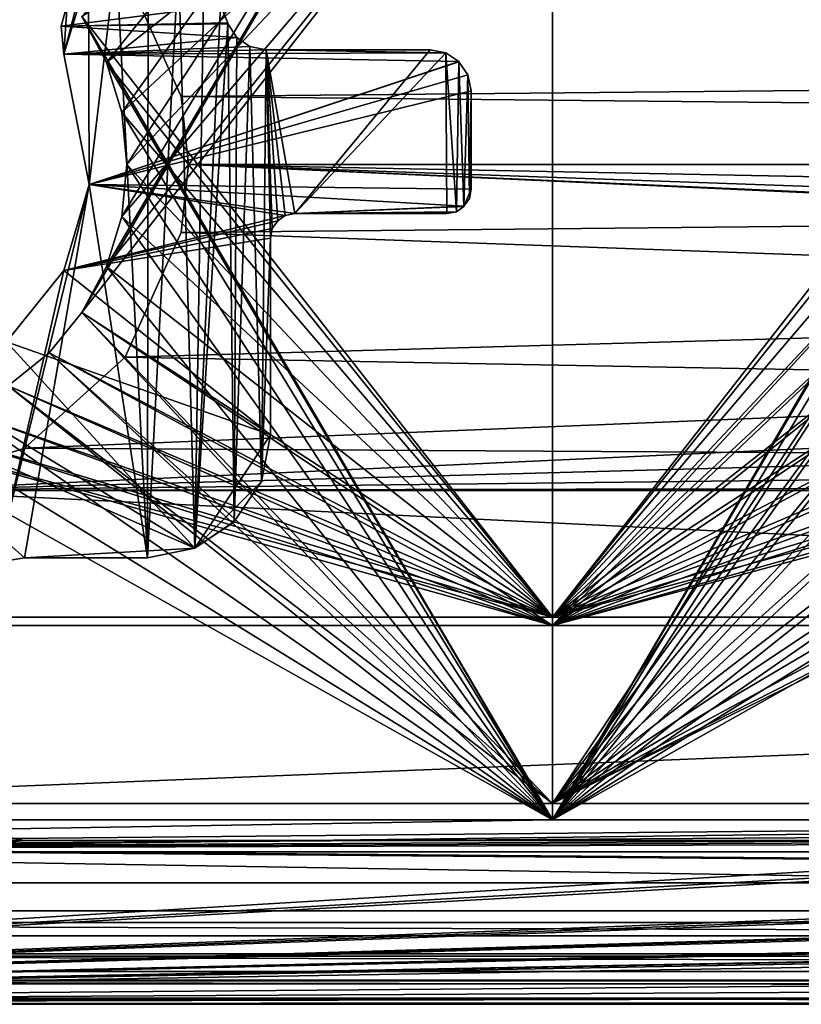
# Model space of a CAD drawing. Extents: x -1994 to -1288, y 343 to 2046.
# Drawn here: x -1723 to -1713, y 370 to 382 of the extents above; entities that cross this region are included whole.
import ezdxf

# ---------------------------------------------------------------- set-up
doc = ezdxf.new("R2010")
doc.units = 0
doc.header["$MEASUREMENT"] = 0
doc.layers.add('42005', color=7, linetype='Continuous')

msp = doc.modelspace()

# ---------------------------------------------------------------- linework, layer by layer
at = {"layer": '42005', "color": 253}
for points in [[(-1724.44, 2005.3, 1156.9), (-1619.46, 1999.02, 1156.9), (-1739.36, 371.525, 1156.9)], [(-1619.46, 1999.02, 1156.9), (-1727.54, 382.747, 1156.9), (-1739.36, 371.525, 1156.9)], [(-1716.42, 387.775, -727.104), (-1721.86, 378.531, -727.104), (-1722.16, 377.969, -727.104)], [(-1716.42, 387.775, -727.104), (-1722.16, 381.58, -727.104), (-1721.86, 381.018, -727.104)], [(-1716.42, 374.15, -727.104), (-1716.42, 387.775, -727.104), (-1722.16, 377.969, -727.104)], [(-1716.42, 387.775, -727.104), (-1721.67, 379.141, -727.104), (-1721.86, 378.531, -727.104)], [(-1716.42, 387.775, -727.104), (-1721.86, 381.018, -727.104), (-1721.67, 380.409, -727.104)], [(-1716.42, 387.775, -727.104), (-1721.61, 379.775, -727.104), (-1721.67, 379.141, -727.104)], [(-1716.42, 387.775, -727.104), (-1721.67, 380.409, -727.104), (-1721.61, 379.775, -727.104)], [(-1711.24, 379.775, -727.104), (-1716.42, 387.775, -727.104), (-1716.42, 374.15, -727.104)], [(-1711.17, 380.409, -727.104), (-1716.42, 387.775, -727.104), (-1711.24, 379.775, -727.104)], [(-1710.99, 381.018, -727.104), (-1716.42, 387.775, -727.104), (-1711.17, 380.409, -727.104)], [(-1710.69, 381.58, -727.104), (-1716.42, 387.775, -727.104), (-1710.99, 381.018, -727.104)], [(-1716.42, 387.575, -729.304), (-1716.42, 374.25, -729.304), (-1722.16, 381.58, -729.304)], [(-1716.42, 387.575, -729.304), (-1710.69, 381.58, -729.304), (-1716.42, 374.25, -729.304)], [(-1716.42, 385.4, -757.104), (-1716.42, 371.775, -757.104), (-1722.16, 381.58, -757.104)], [(-1716.42, 385.4, -757.104), (-1710.69, 381.58, -757.104), (-1716.42, 371.775, -757.104)], [(-1716.42, 385.3, -754.904), (-1721.86, 378.531, -754.904), (-1722.16, 377.969, -754.904)], [(-1716.42, 385.3, -754.904), (-1722.16, 381.58, -754.904), (-1721.86, 381.018, -754.904)], [(-1716.42, 371.975, -754.904), (-1716.42, 385.3, -754.904), (-1722.16, 377.969, -754.904)], [(-1716.42, 385.3, -754.904), (-1721.67, 379.141, -754.904), (-1721.86, 378.531, -754.904)], [(-1716.42, 385.3, -754.904), (-1721.86, 381.018, -754.904), (-1721.67, 380.409, -754.904)], [(-1716.42, 385.3, -754.904), (-1721.61, 379.775, -754.904), (-1721.67, 379.141, -754.904)], [(-1716.42, 385.3, -754.904), (-1721.67, 380.409, -754.904), (-1721.61, 379.775, -754.904)], [(-1711.24, 379.775, -754.904), (-1716.42, 385.3, -754.904), (-1716.42, 371.975, -754.904)], [(-1711.17, 380.409, -754.904), (-1716.42, 385.3, -754.904), (-1711.24, 379.775, -754.904)], [(-1710.99, 381.018, -754.904), (-1716.42, 385.3, -754.904), (-1711.17, 380.409, -754.904)], [(-1710.69, 381.58, -754.904), (-1716.42, 385.3, -754.904), (-1710.99, 381.018, -754.904)], [(-1637.96, 379.775, 1158.4), (-1724.44, 383.753, 1158.4), (-1722.86, 383.239, 1158.4)], [(-1637.62, 381.402, 1158.4), (-1724.44, 383.753, 1158.4), (-1637.96, 379.775, 1158.4)], [(-1636.64, 382.747, 1158.4), (-1724.44, 383.753, 1158.4), (-1637.62, 381.402, 1158.4)], [(-1637.96, 379.775, 1158.4), (-1722.86, 383.239, 1158.4), (-1721.63, 382.126, 1158.4)], [(-1636.64, 382.747, 1156.9), (-1637.62, 381.402, 1156.9), (-1721.63, 382.126, 1156.9)], [(-1721.74, 382.31, 1156.9), (-1722.08, 382.105, 1156.9), (-1722.07, 379.529, 1156.9)], [(-1721.36, 374.975, 1156.9), (-1721.74, 382.31, 1156.9), (-1722.07, 379.529, 1156.9)], [(-1721.35, 382.364, 1156.9), (-1721.74, 382.31, 1156.9), (-1721.36, 374.975, 1156.9)], [(-1720.98, 382.266, 1156.9), (-1721.35, 382.364, 1156.9), (-1721.36, 374.975, 1156.9)], [(-1720.78, 375.093, 1156.9), (-1720.98, 382.266, 1156.9), (-1721.36, 374.975, 1156.9)], [(-1720.67, 382.041, 1156.9), (-1720.98, 382.266, 1156.9), (-1720.78, 375.093, 1156.9)], [(-1637.96, 379.775, 1158.4), (-1721.63, 382.126, 1158.4), (-1720.95, 380.606, 1158.4)], [(-1721.63, 382.126, 1156.9), (-1637.62, 381.402, 1156.9), (-1720.95, 380.606, 1156.9)], [(-1721.63, 382.126, 1158.4), (-1721.63, 382.126, 1156.9), (-1720.95, 380.606, 1156.9), (-1720.95, 380.606, 1158.4)], [(-1722.08, 382.105, 1156.9), (-1722.14, 382.05, 1156.9), (-1722.38, 381.119, 1156.9)], [(-1722.07, 379.529, 1156.9), (-1722.08, 382.105, 1156.9), (-1722.38, 381.119, 1156.9)], [(-1722.14, 382.05, 1156.9), (-1722.34, 381.732, 1156.9), (-1722.38, 381.119, 1156.9)], [(-1720.47, 381.709, 1156.9), (-1720.67, 382.041, 1156.9), (-1720.78, 375.093, 1156.9)], [(-1722.41, 381.461, -727.104), (-1722.41, 381.461, 1156.9), (-1722.34, 381.732, 1156.9), (-1722.34, 381.732, -727.104)], [(-1722.34, 381.732, 1156.9), (-1722.41, 381.461, 1156.9), (-1722.38, 381.119, 1156.9)], [(-1722.34, 381.732, -727.104), (-1720.47, 381.709, -727.104), (-1722.41, 381.461, -727.104)], [(-1720.47, 381.709, -727.104), (-1720.38, 381.503, -727.104), (-1722.41, 381.461, -727.104)], [(-1720.38, 381.503, 1156.9), (-1720.47, 381.709, 1156.9), (-1720.78, 375.093, 1156.9)], [(-1720.47, 381.709, -727.104), (-1720.47, 381.709, 1156.9), (-1720.38, 381.503, 1156.9), (-1720.38, 381.503, -727.104)], [(-1722.16, 381.58, -757.104), (-1716.42, 371.775, -757.104), (-1721.86, 381.018, -757.104)], [(-1722.16, 381.58, -729.304), (-1716.42, 374.25, -729.304), (-1721.86, 381.018, -729.304)], [(-1721.86, 381.018, -729.304), (-1721.86, 381.018, -727.104), (-1722.16, 381.58, -727.104), (-1722.16, 381.58, -729.304)], [(-1721.86, 381.018, -757.104), (-1721.86, 381.018, -754.904), (-1722.16, 381.58, -754.904), (-1722.16, 381.58, -757.104)], [(-1710.69, 381.58, -757.104), (-1710.99, 381.018, -757.104), (-1716.42, 371.775, -757.104)], [(-1710.69, 381.58, -729.304), (-1710.99, 381.018, -729.304), (-1716.42, 374.25, -729.304)], [(-1720.38, 381.503, -727.104), (-1720.38, 381.49, -727.104), (-1722.41, 381.461, -727.104)], [(-1720.38, 381.49, -727.104), (-1720.27, 381.323, -727.104), (-1722.41, 381.461, -727.104)], [(-1722.38, 381.119, -727.104), (-1722.38, 381.119, 1156.9), (-1722.41, 381.461, 1156.9), (-1722.41, 381.461, -727.104)], [(-1722.41, 381.461, -727.104), (-1720.27, 381.323, -727.104), (-1722.38, 381.119, -727.104)], [(-1720.38, 381.49, 1156.9), (-1720.38, 381.503, 1156.9), (-1720.78, 375.093, 1156.9)], [(-1720.3, 375.412, 1156.9), (-1720.38, 381.49, 1156.9), (-1720.78, 375.093, 1156.9)], [(-1720.38, 381.503, -727.104), (-1720.38, 381.503, 1156.9), (-1720.38, 381.49, 1156.9), (-1720.38, 381.49, -727.104)], [(-1720.38, 381.49, -727.104), (-1720.38, 381.49, 1156.9), (-1720.27, 381.323, 1156.9), (-1720.27, 381.323, -727.104)], [(-1720.3, 375.419, 1156.9), (-1720.38, 381.49, 1156.9), (-1720.3, 375.412, 1156.9)], [(-1720.27, 381.323, 1156.9), (-1720.38, 381.49, 1156.9), (-1720.3, 375.419, 1156.9)], [(-1720.27, 381.323, -727.104), (-1720.11, 381.214, -727.104), (-1722.38, 381.119, -727.104)], [(-1637.62, 381.402, 1156.9), (-1637.96, 379.775, 1156.9), (-1720.95, 380.606, 1156.9)], [(-1720.11, 381.214, 1156.9), (-1720.27, 381.323, 1156.9), (-1720.3, 375.419, 1156.9)], [(-1720.27, 381.323, -727.104), (-1720.27, 381.323, 1156.9), (-1720.11, 381.214, 1156.9), (-1720.11, 381.214, -727.104)], [(-1720.11, 381.214, -727.104), (-1719.91, 381.175, -727.104), (-1722.38, 381.119, -727.104)], [(-1719.91, 381.175, -727.104), (-1717.72, 381.137, -727.104), (-1722.38, 381.119, -727.104)], [(-1719.97, 375.905, 1156.9), (-1720.11, 381.214, 1156.9), (-1720.3, 375.419, 1156.9)], [(-1720.11, 381.214, -727.104), (-1720.11, 381.214, 1156.9), (-1719.91, 381.175, 1156.9), (-1719.91, 381.175, -727.104)], [(-1719.91, 381.175, 1156.9), (-1720.11, 381.214, 1156.9), (-1719.97, 375.905, 1156.9)], [(-1719.86, 378.875, 1156.9), (-1719.91, 381.175, 1156.9), (-1719.97, 375.905, 1156.9)], [(-1717.91, 381.175, -727.104), (-1719.91, 381.175, -727.104), (-1719.91, 381.175, 1156.9), (-1717.91, 381.175, 1156.9)], [(-1719.84, 378.992, 1156.9), (-1719.91, 381.175, 1156.9), (-1719.86, 378.875, 1156.9)], [(-1719.77, 379.086, 1156.9), (-1719.91, 381.175, 1156.9), (-1719.84, 378.992, 1156.9)], [(-1719.77, 379.088, 1156.9), (-1719.91, 381.175, 1156.9), (-1719.77, 379.086, 1156.9)], [(-1719.68, 379.152, 1156.9), (-1719.91, 381.175, 1156.9), (-1719.77, 379.088, 1156.9)], [(-1719.56, 379.175, 1156.9), (-1719.91, 381.175, 1156.9), (-1719.68, 379.152, 1156.9)], [(-1717.91, 381.175, 1156.9), (-1719.91, 381.175, 1156.9), (-1719.56, 379.175, 1156.9)], [(-1717.91, 381.175, -727.104), (-1717.72, 381.137, -727.104), (-1719.91, 381.175, -727.104)], [(-1717.72, 381.137, 1156.9), (-1717.91, 381.175, 1156.9), (-1719.56, 379.175, 1156.9)], [(-1717.91, 381.175, -727.104), (-1717.91, 381.175, 1156.9), (-1717.72, 381.137, 1156.9), (-1717.72, 381.137, -727.104)], [(-1717.72, 381.137, -727.104), (-1717.56, 381.03, -727.104), (-1722.38, 381.119, -727.104)], [(-1722.07, 379.529, -727.104), (-1722.07, 379.529, 1156.9), (-1722.38, 381.119, 1156.9), (-1722.38, 381.119, -727.104)], [(-1722.38, 381.119, -727.104), (-1717.56, 381.03, -727.104), (-1722.07, 379.529, -727.104)], [(-1717.71, 379.175, 1156.9), (-1717.72, 381.137, 1156.9), (-1719.56, 379.175, 1156.9)], [(-1717.72, 381.137, -727.104), (-1717.72, 381.137, 1156.9), (-1717.56, 381.03, 1156.9), (-1717.56, 381.03, -727.104)], [(-1717.59, 379.198, 1156.9), (-1717.72, 381.137, 1156.9), (-1717.71, 379.175, 1156.9)], [(-1717.56, 381.03, 1156.9), (-1717.72, 381.137, 1156.9), (-1717.59, 379.198, 1156.9)], [(-1717.56, 381.03, -727.104), (-1717.56, 381.028, -727.104), (-1722.07, 379.529, -727.104)], [(-1717.56, 381.028, -727.104), (-1717.45, 380.87, -727.104), (-1722.07, 379.529, -727.104)], [(-1721.86, 381.018, -757.104), (-1716.42, 371.775, -757.104), (-1721.67, 380.409, -757.104)], [(-1721.86, 381.018, -729.304), (-1716.42, 374.25, -729.304), (-1721.67, 380.409, -729.304)], [(-1721.67, 380.409, -729.304), (-1721.67, 380.409, -727.104), (-1721.86, 381.018, -727.104), (-1721.86, 381.018, -729.304)], [(-1721.67, 380.409, -757.104), (-1721.67, 380.409, -754.904), (-1721.86, 381.018, -754.904), (-1721.86, 381.018, -757.104)], [(-1717.56, 381.028, 1156.9), (-1717.56, 381.03, 1156.9), (-1717.59, 379.198, 1156.9)], [(-1717.5, 379.262, 1156.9), (-1717.56, 381.028, 1156.9), (-1717.59, 379.198, 1156.9)], [(-1717.56, 381.03, -727.104), (-1717.56, 381.03, 1156.9), (-1717.56, 381.028, 1156.9), (-1717.56, 381.028, -727.104)], [(-1717.56, 381.028, -727.104), (-1717.56, 381.028, 1156.9), (-1717.45, 380.87, 1156.9), (-1717.45, 380.87, -727.104)], [(-1717.5, 379.264, 1156.9), (-1717.56, 381.028, 1156.9), (-1717.5, 379.262, 1156.9)], [(-1717.45, 380.87, 1156.9), (-1717.56, 381.028, 1156.9), (-1717.5, 379.264, 1156.9)], [(-1710.99, 381.018, -757.104), (-1711.17, 380.409, -757.104), (-1716.42, 371.775, -757.104)], [(-1710.99, 381.018, -729.304), (-1711.17, 380.409, -729.304), (-1716.42, 374.25, -729.304)], [(-1717.45, 380.87, -727.104), (-1717.41, 380.675, -727.104), (-1722.07, 379.529, -727.104)], [(-1717.43, 379.361, 1156.9), (-1717.45, 380.87, 1156.9), (-1717.5, 379.264, 1156.9)], [(-1717.45, 380.87, -727.104), (-1717.45, 380.87, 1156.9), (-1717.41, 380.675, 1156.9), (-1717.41, 380.675, -727.104)], [(-1717.41, 380.675, 1156.9), (-1717.45, 380.87, 1156.9), (-1717.43, 379.361, 1156.9)], [(-1717.41, 380.675, -727.104), (-1717.41, 379.475, -727.104), (-1722.07, 379.529, -727.104)], [(-1637.96, 379.775, 1158.4), (-1720.95, 380.606, 1158.4), (-1720.86, 379.775, 1158.4)], [(-1720.95, 380.606, 1156.9), (-1637.96, 379.775, 1156.9), (-1720.86, 379.775, 1156.9)], [(-1720.86, 379.775, 1158.4), (-1720.95, 380.606, 1158.4), (-1720.95, 380.606, 1156.9), (-1720.86, 379.775, 1156.9)], [(-1717.41, 379.475, 1156.9), (-1717.41, 380.675, 1156.9), (-1717.43, 379.361, 1156.9)], [(-1717.41, 379.475, 1156.9), (-1717.41, 379.475, -727.104), (-1717.41, 380.675, -727.104), (-1717.41, 380.675, 1156.9)], [(-1721.67, 380.409, -757.104), (-1716.42, 371.775, -757.104), (-1721.61, 379.775, -757.104)], [(-1721.67, 380.409, -729.304), (-1716.42, 374.25, -729.304), (-1721.61, 379.775, -729.304)], [(-1721.61, 379.775, -729.304), (-1721.61, 379.775, -727.104), (-1721.67, 380.409, -727.104), (-1721.67, 380.409, -729.304)], [(-1721.61, 379.775, -757.104), (-1721.61, 379.775, -754.904), (-1721.67, 380.409, -754.904), (-1721.67, 380.409, -757.104)], [(-1711.17, 380.409, -757.104), (-1711.24, 379.775, -757.104), (-1716.42, 371.775, -757.104)], [(-1711.17, 380.409, -729.304), (-1711.24, 379.775, -729.304), (-1716.42, 374.25, -729.304)], [(-1637.96, 379.775, 1156.9), (-1724.44, 375.797, 1156.9), (-1722.86, 376.311, 1156.9)], [(-1637.96, 379.775, 1156.9), (-1637.62, 378.148, 1156.9), (-1724.44, 375.797, 1156.9)], [(-1637.96, 379.775, 1156.9), (-1722.86, 376.311, 1156.9), (-1721.63, 377.424, 1156.9)], [(-1721.61, 379.775, -757.104), (-1716.42, 371.775, -757.104), (-1721.67, 379.141, -757.104)], [(-1721.61, 379.775, -729.304), (-1716.42, 374.25, -729.304), (-1721.67, 379.141, -729.304)], [(-1721.67, 379.141, -729.304), (-1721.67, 379.141, -727.104), (-1721.61, 379.775, -727.104), (-1721.61, 379.775, -729.304)], [(-1721.67, 379.141, -757.104), (-1721.67, 379.141, -754.904), (-1721.61, 379.775, -754.904), (-1721.61, 379.775, -757.104)], [(-1637.96, 379.775, 1156.9), (-1721.63, 377.424, 1156.9), (-1720.95, 378.943, 1156.9)], [(-1633.54, 375.797, 1158.4), (-1720.86, 379.775, 1158.4), (-1720.95, 378.943, 1158.4)], [(-1637.96, 379.775, 1156.9), (-1720.95, 378.943, 1156.9), (-1720.86, 379.775, 1156.9)], [(-1720.86, 379.775, 1156.9), (-1720.95, 378.943, 1156.9), (-1720.95, 378.943, 1158.4), (-1720.86, 379.775, 1158.4)], [(-1637.62, 378.148, 1158.4), (-1637.96, 379.775, 1158.4), (-1720.86, 379.775, 1158.4)], [(-1636.64, 376.802, 1158.4), (-1637.62, 378.148, 1158.4), (-1720.86, 379.775, 1158.4)], [(-1635.2, 375.97, 1158.4), (-1636.64, 376.802, 1158.4), (-1720.86, 379.775, 1158.4)], [(-1633.54, 375.797, 1158.4), (-1635.2, 375.97, 1158.4), (-1720.86, 379.775, 1158.4)], [(-1711.24, 379.775, -757.104), (-1711.17, 379.141, -757.104), (-1716.42, 371.775, -757.104)], [(-1711.17, 379.141, -727.104), (-1711.24, 379.775, -727.104), (-1716.42, 374.15, -727.104)], [(-1711.17, 379.141, -754.904), (-1711.24, 379.775, -754.904), (-1716.42, 371.975, -754.904)], [(-1711.24, 379.775, -729.304), (-1711.17, 379.141, -729.304), (-1716.42, 374.25, -729.304)], [(-1722.07, 379.529, 1156.9), (-1722.38, 378.48, 1156.9), (-1723.2, 374.915, 1156.9)], [(-1722.07, 379.529, 1156.9), (-1723.2, 374.915, 1156.9), (-1722.86, 374.975, 1156.9)], [(-1721.36, 374.975, 1156.9), (-1722.07, 379.529, 1156.9), (-1722.86, 374.975, 1156.9)], [(-1722.38, 378.48, -727.104), (-1722.38, 378.48, 1156.9), (-1722.07, 379.529, 1156.9), (-1722.07, 379.529, -727.104)], [(-1722.07, 379.529, -727.104), (-1719.68, 379.152, -727.104), (-1722.38, 378.48, -727.104)], [(-1722.07, 379.529, -727.104), (-1717.5, 379.264, -727.104), (-1719.56, 379.175, -727.104)], [(-1722.07, 379.529, -727.104), (-1719.56, 379.175, -727.104), (-1719.68, 379.152, -727.104)], [(-1722.07, 379.529, -727.104), (-1717.41, 379.475, -727.104), (-1717.5, 379.264, -727.104)], [(-1717.41, 379.475, -727.104), (-1717.43, 379.361, -727.104), (-1717.5, 379.264, -727.104)], [(-1717.43, 379.361, -727.104), (-1717.43, 379.361, 1156.9), (-1717.5, 379.264, 1156.9), (-1717.5, 379.264, -727.104)], [(-1717.41, 379.475, -727.104), (-1717.41, 379.475, 1156.9), (-1717.43, 379.361, 1156.9), (-1717.43, 379.361, -727.104)], [(-1717.5, 379.264, -727.104), (-1717.5, 379.262, -727.104), (-1719.56, 379.175, -727.104)], [(-1717.5, 379.262, -727.104), (-1717.59, 379.198, -727.104), (-1719.56, 379.175, -727.104)], [(-1717.5, 379.262, -727.104), (-1717.5, 379.262, 1156.9), (-1717.59, 379.198, 1156.9), (-1717.59, 379.198, -727.104)], [(-1717.5, 379.264, -727.104), (-1717.5, 379.264, 1156.9), (-1717.5, 379.262, 1156.9), (-1717.5, 379.262, -727.104)], [(-1719.68, 379.152, -727.104), (-1719.77, 379.088, -727.104), (-1722.38, 378.48, -727.104)], [(-1721.67, 379.141, -757.104), (-1716.42, 371.775, -757.104), (-1721.86, 378.531, -757.104)], [(-1721.67, 379.141, -729.304), (-1716.42, 374.25, -729.304), (-1721.86, 378.531, -729.304)], [(-1721.86, 378.531, -729.304), (-1721.86, 378.531, -727.104), (-1721.67, 379.141, -727.104), (-1721.67, 379.141, -729.304)], [(-1721.86, 378.531, -757.104), (-1721.86, 378.531, -754.904), (-1721.67, 379.141, -754.904), (-1721.67, 379.141, -757.104)], [(-1719.68, 379.152, -727.104), (-1719.68, 379.152, 1156.9), (-1719.77, 379.088, 1156.9), (-1719.77, 379.088, -727.104)], [(-1719.56, 379.175, -727.104), (-1719.56, 379.175, 1156.9), (-1719.68, 379.152, 1156.9), (-1719.68, 379.152, -727.104)], [(-1717.59, 379.198, -727.104), (-1717.71, 379.175, -727.104), (-1719.56, 379.175, -727.104)], [(-1719.56, 379.175, 1156.9), (-1719.56, 379.175, -727.104), (-1717.71, 379.175, -727.104), (-1717.71, 379.175, 1156.9)], [(-1717.59, 379.198, -727.104), (-1717.59, 379.198, 1156.9), (-1717.71, 379.175, 1156.9), (-1717.71, 379.175, -727.104)], [(-1711.17, 379.141, -757.104), (-1710.99, 378.531, -757.104), (-1716.42, 371.775, -757.104)], [(-1710.99, 378.531, -727.104), (-1711.17, 379.141, -727.104), (-1716.42, 374.15, -727.104)], [(-1710.99, 378.531, -754.904), (-1711.17, 379.141, -754.904), (-1716.42, 371.975, -754.904)], [(-1711.17, 379.141, -729.304), (-1710.99, 378.531, -729.304), (-1716.42, 374.25, -729.304)], [(-1719.77, 379.088, -727.104), (-1719.77, 379.086, -727.104), (-1722.38, 378.48, -727.104)], [(-1719.77, 379.086, -727.104), (-1719.84, 378.992, -727.104), (-1722.38, 378.48, -727.104)], [(-1719.77, 379.086, -727.104), (-1719.77, 379.086, 1156.9), (-1719.84, 378.992, 1156.9), (-1719.84, 378.992, -727.104)], [(-1719.77, 379.088, -727.104), (-1719.77, 379.088, 1156.9), (-1719.77, 379.086, 1156.9), (-1719.77, 379.086, -727.104)], [(-1719.84, 378.992, -727.104), (-1719.86, 378.875, -727.104), (-1722.38, 378.48, -727.104)], [(-1633.54, 375.797, 1158.4), (-1720.95, 378.943, 1158.4), (-1721.63, 377.424, 1158.4)], [(-1720.95, 378.943, 1158.4), (-1720.95, 378.943, 1156.9), (-1721.63, 377.424, 1156.9), (-1721.63, 377.424, 1158.4)], [(-1719.84, 378.992, -727.104), (-1719.84, 378.992, 1156.9), (-1719.86, 378.875, 1156.9), (-1719.86, 378.875, -727.104)], [(-1719.86, 378.875, -727.104), (-1719.86, 376.475, -727.104), (-1722.38, 378.48, -727.104)], [(-1719.86, 376.475, 1156.9), (-1719.86, 378.875, 1156.9), (-1719.97, 375.905, 1156.9)], [(-1719.86, 376.475, 1156.9), (-1719.86, 376.475, -727.104), (-1719.86, 378.875, -727.104), (-1719.86, 378.875, 1156.9)], [(-1721.86, 378.531, -757.104), (-1716.42, 371.775, -757.104), (-1722.16, 377.969, -757.104)], [(-1721.86, 378.531, -729.304), (-1716.42, 374.25, -729.304), (-1722.16, 377.969, -729.304)], [(-1722.16, 377.969, -729.304), (-1722.16, 377.969, -727.104), (-1721.86, 378.531, -727.104), (-1721.86, 378.531, -729.304)], [(-1722.16, 377.969, -757.104), (-1722.16, 377.969, -754.904), (-1721.86, 378.531, -754.904), (-1721.86, 378.531, -757.104)], [(-1710.99, 378.531, -757.104), (-1710.69, 377.969, -757.104), (-1716.42, 371.775, -757.104)], [(-1710.69, 377.969, -727.104), (-1710.99, 378.531, -727.104), (-1716.42, 374.15, -727.104)], [(-1710.69, 377.969, -754.904), (-1710.99, 378.531, -754.904), (-1716.42, 371.975, -754.904)], [(-1710.99, 378.531, -729.304), (-1710.69, 377.969, -729.304), (-1716.42, 374.25, -729.304)], [(-1722.38, 378.48, 1156.9), (-1723.08, 377.61, 1156.9), (-1723.2, 374.915, 1156.9)], [(-1723.08, 377.61, -727.104), (-1723.08, 377.61, 1156.9), (-1722.38, 378.48, 1156.9), (-1722.38, 378.48, -727.104)], [(-1722.38, 378.48, -727.104), (-1719.86, 376.475, -727.104), (-1723.08, 377.61, -727.104)], [(-1637.62, 378.148, 1156.9), (-1636.64, 376.802, 1156.9), (-1724.44, 375.797, 1156.9)], [(-1722.16, 377.969, -757.104), (-1716.42, 371.775, -757.104), (-1722.56, 377.477, -757.104)], [(-1716.42, 374.15, -727.104), (-1722.16, 377.969, -727.104), (-1722.56, 377.477, -727.104)], [(-1716.42, 371.975, -754.904), (-1722.16, 377.969, -754.904), (-1722.56, 377.477, -754.904)], [(-1722.16, 377.969, -729.304), (-1716.42, 374.25, -729.304), (-1722.56, 377.477, -729.304)], [(-1722.56, 377.477, -729.304), (-1722.56, 377.477, -727.104), (-1722.16, 377.969, -727.104), (-1722.16, 377.969, -729.304)], [(-1722.56, 377.477, -757.104), (-1722.56, 377.477, -754.904), (-1722.16, 377.969, -754.904), (-1722.16, 377.969, -757.104)], [(-1710.69, 377.969, -757.104), (-1710.28, 377.477, -757.104), (-1716.42, 371.775, -757.104)], [(-1710.28, 377.477, -727.104), (-1710.69, 377.969, -727.104), (-1716.42, 374.15, -727.104)], [(-1710.28, 377.477, -754.904), (-1710.69, 377.969, -754.904), (-1716.42, 371.975, -754.904)], [(-1710.69, 377.969, -729.304), (-1710.28, 377.477, -729.304), (-1716.42, 374.25, -729.304)], [(-1723.08, 377.61, -727.104), (-1720.78, 375.093, -727.104), (-1724.05, 377.094, -727.104)], [(-1723.08, 377.61, -727.104), (-1719.86, 376.475, -727.104), (-1720.78, 375.093, -727.104)], [(-1722.56, 377.477, -757.104), (-1716.42, 371.775, -757.104), (-1723.06, 377.072, -757.104)], [(-1716.42, 374.15, -727.104), (-1722.56, 377.477, -727.104), (-1723.06, 377.072, -727.104)], [(-1716.42, 371.975, -754.904), (-1722.56, 377.477, -754.904), (-1723.06, 377.072, -754.904)], [(-1722.56, 377.477, -729.304), (-1716.42, 374.25, -729.304), (-1723.06, 377.072, -729.304)], [(-1723.06, 377.072, -729.304), (-1723.06, 377.072, -727.104), (-1722.56, 377.477, -727.104), (-1722.56, 377.477, -729.304)], [(-1723.06, 377.072, -757.104), (-1723.06, 377.072, -754.904), (-1722.56, 377.477, -754.904), (-1722.56, 377.477, -757.104)], [(-1710.28, 377.477, -757.104), (-1709.79, 377.072, -757.104), (-1716.42, 371.775, -757.104)], [(-1709.79, 377.072, -727.104), (-1710.28, 377.477, -727.104), (-1716.42, 374.15, -727.104)], [(-1709.79, 377.072, -754.904), (-1710.28, 377.477, -754.904), (-1716.42, 371.975, -754.904)], [(-1710.28, 377.477, -729.304), (-1709.79, 377.072, -729.304), (-1716.42, 374.25, -729.304)], [(-1633.54, 375.797, 1158.4), (-1721.63, 377.424, 1158.4), (-1722.86, 376.311, 1158.4)], [(-1721.63, 377.424, 1158.4), (-1721.63, 377.424, 1156.9), (-1722.86, 376.311, 1156.9), (-1722.86, 376.311, 1158.4)], [(-1724.05, 377.094, -727.104), (-1720.78, 375.093, -727.104), (-1725.12, 376.986, -727.104)], [(-1716.42, 371.975, -754.904), (-1723.06, 377.072, -754.904), (-1729.27, 371.975, -754.904)], [(-1725.12, 376.986, -727.104), (-1720.78, 375.093, -727.104), (-1722.86, 374.975, -727.104)], [(-1725.12, 376.986, -727.104), (-1722.86, 374.975, -727.104), (-1723.2, 374.915, -727.104)], [(-1723.06, 377.072, -757.104), (-1716.42, 371.775, -757.104), (-1723.62, 376.772, -757.104)], [(-1716.42, 374.15, -727.104), (-1723.06, 377.072, -727.104), (-1723.62, 376.772, -727.104)], [(-1723.06, 377.072, -729.304), (-1716.42, 374.25, -729.304), (-1723.62, 376.772, -729.304)], [(-1709.79, 377.072, -757.104), (-1709.23, 376.772, -757.104), (-1716.42, 371.775, -757.104)], [(-1709.23, 376.772, -727.104), (-1709.79, 377.072, -727.104), (-1716.42, 374.15, -727.104)], [(-1709.23, 376.772, -754.904), (-1709.79, 377.072, -754.904), (-1716.42, 371.975, -754.904)], [(-1709.79, 377.072, -729.304), (-1709.23, 376.772, -729.304), (-1716.42, 374.25, -729.304)], [(-1636.64, 376.802, 1156.9), (-1635.2, 375.97, 1156.9), (-1724.44, 375.797, 1156.9)], [(-1723.62, 376.772, -757.104), (-1716.42, 371.775, -757.104), (-1724.23, 376.587, -757.104)], [(-1716.42, 374.15, -727.104), (-1723.62, 376.772, -727.104), (-1724.23, 376.587, -727.104)], [(-1723.62, 376.772, -729.304), (-1716.42, 374.25, -729.304), (-1724.23, 376.587, -729.304)], [(-1709.23, 376.772, -757.104), (-1708.62, 376.587, -757.104), (-1716.42, 371.775, -757.104)], [(-1708.62, 376.587, -727.104), (-1709.23, 376.772, -727.104), (-1716.42, 374.15, -727.104)], [(-1708.62, 376.587, -754.904), (-1709.23, 376.772, -754.904), (-1716.42, 371.975, -754.904)], [(-1706.74, 376.772, -754.904), (-1707.35, 376.587, -754.904), (-1716.42, 371.975, -754.904)], [(-1699.3, 371.975, -754.904), (-1706.74, 376.772, -754.904), (-1716.42, 371.975, -754.904)], [(-1709.23, 376.772, -729.304), (-1708.62, 376.587, -729.304), (-1716.42, 374.25, -729.304)], [(-1716.42, 374.15, -727.104), (-1724.86, 376.525, -727.104), (-1734.02, 374.15, -727.104)], [(-1724.86, 376.525, -729.304), (-1716.42, 374.25, -729.304), (-1734.02, 374.25, -729.304)], [(-1724.86, 376.525, -757.104), (-1716.42, 371.775, -757.104), (-1729.27, 371.775, -757.104)], [(-1724.23, 376.587, -757.104), (-1716.42, 371.775, -757.104), (-1724.86, 376.525, -757.104)], [(-1716.42, 374.15, -727.104), (-1724.23, 376.587, -727.104), (-1724.86, 376.525, -727.104)], [(-1724.23, 376.587, -729.304), (-1716.42, 374.25, -729.304), (-1724.86, 376.525, -729.304)], [(-1708.62, 376.587, -757.104), (-1707.99, 376.525, -757.104), (-1716.42, 371.775, -757.104)], [(-1707.99, 376.525, -727.104), (-1708.62, 376.587, -727.104), (-1716.42, 374.15, -727.104)], [(-1707.35, 376.587, -727.104), (-1707.99, 376.525, -727.104), (-1716.42, 374.15, -727.104)], [(-1699.3, 374.15, -727.104), (-1707.35, 376.587, -727.104), (-1716.42, 374.15, -727.104)], [(-1707.99, 376.525, -754.904), (-1708.62, 376.587, -754.904), (-1716.42, 371.975, -754.904)], [(-1707.35, 376.587, -754.904), (-1707.99, 376.525, -754.904), (-1716.42, 371.975, -754.904)], [(-1708.62, 376.587, -729.304), (-1707.99, 376.525, -729.304), (-1716.42, 374.25, -729.304)], [(-1707.99, 376.525, -757.104), (-1699.3, 371.775, -757.104), (-1716.42, 371.775, -757.104)], [(-1707.99, 376.525, -729.304), (-1699.3, 374.25, -729.304), (-1716.42, 374.25, -729.304)], [(-1719.86, 376.475, -727.104), (-1719.97, 375.905, -727.104), (-1720.78, 375.093, -727.104)], [(-1719.86, 376.475, -727.104), (-1719.86, 376.475, 1156.9), (-1719.97, 375.905, 1156.9), (-1719.97, 375.905, -727.104)], [(-1633.54, 375.797, 1158.4), (-1722.86, 376.311, 1158.4), (-1724.44, 375.797, 1158.4)], [(-1722.86, 376.311, 1158.4), (-1722.86, 376.311, 1156.9), (-1724.44, 375.797, 1156.9), (-1724.44, 375.797, 1158.4)], [(-1635.2, 375.97, 1156.9), (-1633.54, 375.797, 1156.9), (-1724.44, 375.797, 1156.9)], [(-1719.97, 375.905, -727.104), (-1720.3, 375.419, -727.104), (-1720.78, 375.093, -727.104)], [(-1719.97, 375.905, -727.104), (-1719.97, 375.905, 1156.9), (-1720.3, 375.419, 1156.9), (-1720.3, 375.419, -727.104)], [(-1633.54, 375.797, 1158.4), (-1724.44, 375.797, 1158.4), (-1739.36, 371.525, 1158.4)], [(-1618.46, 369.525, 1158.4), (-1633.54, 375.797, 1158.4), (-1739.36, 371.525, 1158.4)], [(-1724.44, 375.797, 1156.9), (-1617.46, 370.525, 1156.9), (-1739.36, 371.525, 1156.9)], [(-1633.54, 375.797, 1156.9), (-1617.46, 370.525, 1156.9), (-1724.44, 375.797, 1156.9)], [(-1720.3, 375.419, -727.104), (-1720.3, 375.412, -727.104), (-1720.78, 375.093, -727.104)], [(-1720.3, 375.412, -727.104), (-1720.3, 375.412, 1156.9), (-1720.78, 375.093, 1156.9), (-1720.78, 375.093, -727.104)], [(-1720.3, 375.419, -727.104), (-1720.3, 375.419, 1156.9), (-1720.3, 375.412, 1156.9), (-1720.3, 375.412, -727.104)], [(-1720.78, 375.093, -727.104), (-1721.36, 374.975, -727.104), (-1722.86, 374.975, -727.104)], [(-1720.78, 375.093, -727.104), (-1720.78, 375.093, 1156.9), (-1721.36, 374.975, 1156.9), (-1721.36, 374.975, -727.104)], [(-1722.86, 374.975, -727.104), (-1722.86, 374.975, 1156.9), (-1723.2, 374.915, 1156.9), (-1723.2, 374.915, -727.104)], [(-1722.86, 374.975, -727.104), (-1721.36, 374.975, -727.104), (-1721.36, 374.975, 1156.9), (-1722.86, 374.975, 1156.9)], [(-1716.42, 374.25, -729.304), (-1716.42, 371.975, -729.304), (-1734.02, 371.975, -729.304), (-1734.02, 374.25, -729.304)], [(-1699.3, 374.25, -729.304), (-1699.3, 371.975, -729.304), (-1716.42, 371.975, -729.304), (-1716.42, 374.25, -729.304)], [(-1734.02, 374.15, -727.104), (-1734.02, 371.775, -727.104), (-1716.42, 371.775, -727.104), (-1716.42, 374.15, -727.104)], [(-1716.42, 374.15, -727.104), (-1716.42, 371.775, -727.104), (-1699.3, 371.775, -727.104), (-1699.3, 374.15, -727.104)], [(-1765.38, 371.975, -746.617), (-1601.76, 371.975, -750.205), (-1757.06, 371.975, -750.205)], [(-1593.45, 371.975, -746.617), (-1601.76, 371.975, -750.205), (-1765.38, 371.975, -746.617)], [(-1642.4, 371.975, -729.304), (-1593.45, 371.975, -746.617), (-1765.38, 371.975, -746.617)], [(-1739.92, 371.975, -729.304), (-1642.4, 371.975, -729.304), (-1765.38, 371.975, -746.617)], [(-1757.06, 371.975, -750.205), (-1601.76, 371.975, -750.205), (-1748.39, 371.975, -752.804)], [(-1748.39, 371.975, -752.804), (-1619.35, 371.975, -754.377), (-1739.48, 371.975, -754.377)], [(-1610.43, 371.975, -752.804), (-1619.35, 371.975, -754.377), (-1748.39, 371.975, -752.804)], [(-1601.76, 371.975, -750.205), (-1610.43, 371.975, -752.804), (-1748.39, 371.975, -752.804)], [(-1739.48, 371.975, -754.377), (-1628.39, 371.975, -754.904), (-1699.3, 371.975, -754.904)], [(-1739.48, 371.975, -754.377), (-1699.3, 371.975, -754.904), (-1716.42, 371.975, -754.904)], [(-1739.48, 371.975, -754.377), (-1716.42, 371.975, -754.904), (-1729.27, 371.975, -754.904)], [(-1619.35, 371.975, -754.377), (-1628.39, 371.975, -754.904), (-1739.48, 371.975, -754.377)], [(-1716.42, 371.775, -727.104), (-1734.02, 371.775, -727.104), (-1739.92, 371.384, -727.142)], [(-1699.3, 371.775, -727.104), (-1716.42, 371.775, -727.104), (-1739.92, 371.384, -727.142)], [(-1679.41, 371.775, -727.104), (-1699.3, 371.775, -727.104), (-1739.92, 371.384, -727.142)], [(-1659.53, 371.775, -727.104), (-1679.41, 371.775, -727.104), (-1739.92, 371.384, -727.142)], [(-1642.4, 371.775, -727.104), (-1659.53, 371.775, -727.104), (-1739.92, 371.384, -727.142)], [(-1618.9, 371.775, -727.104), (-1642.4, 371.775, -727.104), (-1739.92, 371.384, -727.142)], [(-1618.9, 371.384, -727.142), (-1618.9, 371.775, -727.104), (-1739.92, 371.384, -727.142)], [(-1699.3, 371.775, -757.104), (-1628.39, 371.384, -757.065), (-1730.44, 371.384, -757.065)], [(-1729.27, 371.775, -757.104), (-1699.3, 371.775, -757.104), (-1730.44, 371.384, -757.065)], [(-1630.84, 371.599, 1156.9), (-1635.96, 371.525, 1156.9), (-1740.36, 369.525, 1156.9)], [(-1630.46, 371.525, 1156.9), (-1630.84, 371.599, 1156.9), (-1740.36, 369.525, 1156.9)], [(-1722.86, 371.525, 1156.9), (-1723.24, 371.599, 1156.9), (-1740.36, 369.525, 1156.9)], [(-1670.51, 371.525, 1156.9), (-1670.71, 371.564, 1156.9), (-1740.36, 369.525, 1156.9)], [(-1704.46, 371.564, 1156.9), (-1706.96, 371.525, 1156.9), (-1740.36, 369.525, 1156.9)], [(-1704.26, 371.525, 1156.9), (-1704.46, 371.564, 1156.9), (-1740.36, 369.525, 1156.9)], [(-1685.81, 371.564, 1156.9), (-1688.31, 371.525, 1156.9), (-1740.36, 369.525, 1156.9)], [(-1685.61, 371.525, 1156.9), (-1685.81, 371.564, 1156.9), (-1740.36, 369.525, 1156.9)], [(-1670.71, 371.564, 1156.9), (-1673.21, 371.525, 1156.9), (-1740.36, 369.525, 1156.9)], [(-1652.06, 371.564, -727.104), (-1740.36, 369.525, -727.104), (-1654.56, 371.525, -727.104)], [(-1652.06, 371.564, -727.104), (-1651.86, 371.525, -727.104), (-1740.36, 369.525, -727.104)], [(-1730.17, 371.562, -727.104), (-1722.86, 371.525, -727.104), (-1730.36, 371.525, -727.104)], [(-1723.24, 371.599, -727.104), (-1722.86, 371.525, -727.104), (-1730.17, 371.562, -727.104)], [(-1723.24, 371.599, -727.104), (-1723.24, 371.599, 1156.9), (-1722.86, 371.525, 1156.9), (-1722.86, 371.525, -727.104)], [(-1741.3, 371.525, 1156.9), (-1617.46, 370.525, 1156.9), (-1741.36, 370.525, 1156.9)], [(-1739.36, 371.525, 1156.9), (-1617.46, 370.525, 1156.9), (-1741.3, 371.525, 1156.9)], [(-1654.56, 371.525, 1156.9), (-1670.51, 371.525, 1156.9), (-1740.36, 369.525, 1156.9)], [(-1651.86, 371.525, 1156.9), (-1654.56, 371.525, 1156.9), (-1740.36, 369.525, 1156.9)], [(-1635.96, 371.525, 1156.9), (-1651.86, 371.525, 1156.9), (-1740.36, 369.525, 1156.9)], [(-1619.96, 371.525, 1156.9), (-1630.46, 371.525, 1156.9), (-1740.36, 369.525, 1156.9)], [(-1618.46, 369.525, 1156.9), (-1619.96, 371.525, 1156.9), (-1740.36, 369.525, 1156.9)], [(-1706.96, 371.525, 1156.9), (-1722.86, 371.525, 1156.9), (-1740.36, 369.525, 1156.9)], [(-1688.31, 371.525, 1156.9), (-1704.26, 371.525, 1156.9), (-1740.36, 369.525, 1156.9)], [(-1673.21, 371.525, 1156.9), (-1685.61, 371.525, 1156.9), (-1740.36, 369.525, 1156.9)], [(-1706.96, 371.525, -727.104), (-1740.36, 369.525, -727.104), (-1730.36, 371.525, -727.104)], [(-1704.26, 371.525, -727.104), (-1740.36, 369.525, -727.104), (-1706.96, 371.525, -727.104)], [(-1654.56, 371.525, -727.104), (-1740.36, 369.525, -727.104), (-1704.26, 371.525, -727.104)], [(-1651.86, 371.525, -727.104), (-1617.46, 370.525, -727.104), (-1740.36, 369.525, -727.104)], [(-1618.46, 369.525, 1158.4), (-1739.36, 371.525, 1158.4), (-1740.36, 369.525, 1158.4)], [(-1706.96, 371.525, -727.104), (-1722.86, 371.525, -727.104), (-1722.86, 371.525, 1156.9), (-1706.96, 371.525, 1156.9)], [(-1618.9, 371.384, -727.142), (-1739.92, 371.384, -727.142), (-1739.92, 371.009, -727.256), (-1618.9, 371.009, -727.256)], [(-1730.44, 371.384, -757.065), (-1628.39, 371.384, -757.065), (-1628.39, 371.009, -756.951), (-1730.44, 371.009, -756.951)], [(-1618.9, 371.009, -727.256), (-1739.92, 371.009, -727.256), (-1739.92, 370.664, -727.441), (-1618.9, 370.664, -727.441)], [(-1730.44, 371.009, -756.951), (-1628.39, 371.009, -756.951), (-1628.39, 370.664, -756.767), (-1730.44, 370.664, -756.767)], [(-1618.9, 370.664, -727.441), (-1739.92, 370.664, -727.441), (-1739.92, 370.36, -727.689), (-1618.9, 370.36, -727.689)], [(-1730.44, 370.664, -756.767), (-1628.39, 370.664, -756.767), (-1628.39, 370.36, -756.518), (-1730.44, 370.36, -756.518)], [(-1741.36, 370.525, 1156.9), (-1617.54, 370.142, 1156.9), (-1741.29, 370.142, 1156.9)], [(-1617.46, 370.525, 1156.9), (-1617.54, 370.142, 1156.9), (-1741.36, 370.525, 1156.9)], [(-1617.46, 370.525, -727.104), (-1617.52, 370.183, -727.104), (-1740.36, 369.525, -727.104)], [(-1618.9, 370.36, -727.689), (-1739.92, 370.36, -727.689), (-1739.92, 370.112, -727.993), (-1618.9, 370.112, -727.993)], [(-1730.44, 370.36, -756.518), (-1628.39, 370.36, -756.518), (-1628.39, 370.112, -756.215), (-1730.44, 370.112, -756.215)], [(-1741.29, 370.142, 1156.9), (-1617.75, 369.818, 1156.9), (-1741.07, 369.818, 1156.9)], [(-1617.54, 370.142, 1156.9), (-1617.75, 369.818, 1156.9), (-1741.29, 370.142, 1156.9)], [(-1617.52, 370.183, -727.104), (-1617.72, 369.85, -727.104), (-1740.36, 369.525, -727.104)], [(-1618.9, 370.112, -727.993), (-1739.92, 370.112, -727.993), (-1739.92, 369.927, -728.338), (-1618.9, 369.927, -728.338)], [(-1730.44, 370.112, -756.215), (-1628.39, 370.112, -756.215), (-1628.39, 369.927, -755.869), (-1730.44, 369.927, -755.869)], [(-1618.9, 369.927, -728.338), (-1739.92, 369.927, -728.338), (-1739.92, 369.813, -728.714), (-1618.9, 369.813, -728.714)], [(-1730.44, 369.927, -755.869), (-1628.39, 369.927, -755.869), (-1628.39, 369.813, -755.494), (-1730.44, 369.813, -755.494)], [(-1741.07, 369.818, 1156.9), (-1618.08, 369.601, 1156.9), (-1740.74, 369.601, 1156.9)], [(-1617.75, 369.818, 1156.9), (-1618.08, 369.601, 1156.9), (-1741.07, 369.818, 1156.9)], [(-1617.72, 369.85, -727.104), (-1617.76, 369.807, -727.104), (-1740.36, 369.525, -727.104)], [(-1617.76, 369.807, -727.104), (-1618.08, 369.599, -727.104), (-1740.36, 369.525, -727.104)], [(-1618.9, 369.813, -728.714), (-1739.92, 369.813, -728.714), (-1739.92, 369.775, -729.104), (-1618.9, 369.775, -729.104)], [(-1628.39, 369.775, -755.104), (-1739.92, 369.775, -729.104), (-1730.44, 369.775, -755.104)], [(-1622.34, 369.775, -754.869), (-1739.92, 369.775, -729.104), (-1628.39, 369.775, -755.104)], [(-1618.9, 369.775, -729.104), (-1739.92, 369.775, -729.104), (-1622.34, 369.775, -754.869)], [(-1730.44, 369.813, -755.494), (-1628.39, 369.813, -755.494), (-1628.39, 369.775, -755.104), (-1730.44, 369.775, -755.104)], [(-1740.74, 369.601, 1156.9), (-1618.46, 369.525, 1156.9), (-1740.36, 369.525, 1156.9)], [(-1618.08, 369.601, 1156.9), (-1618.46, 369.525, 1156.9), (-1740.74, 369.601, 1156.9)], [(-1618.08, 369.599, -727.104), (-1618.46, 369.525, -727.104), (-1740.36, 369.525, -727.104)], [(-1740.36, 369.525, 1156.9), (-1740.36, 369.525, -727.104), (-1618.46, 369.525, -727.104), (-1618.46, 369.525, 1156.9)], [(-1740.36, 369.525, 1158.4), (-1740.36, 369.525, 1156.9), (-1618.46, 369.525, 1156.9), (-1618.46, 369.525, 1158.4)]]:
    msp.add_3dface(points, dxfattribs=at)

doc.saveas('drawing.dxf')
